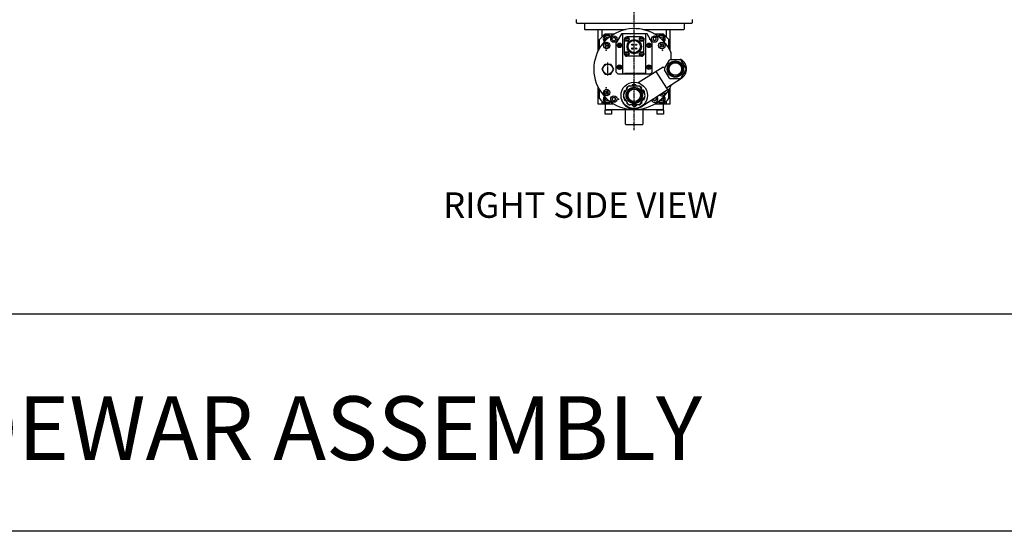
# Model space of a CAD drawing. Extents: x -2196 to 5023, y 3 to 5889.
# Drawn here: x 2675 to 4220, y 3 to 806 of the extents above; entities that cross this region are included whole.
import ezdxf

# ---------------------------------------------------------------- set-up
doc = ezdxf.new("R2010")
doc.units = 0
doc.header["$MEASUREMENT"] = 0
doc.linetypes.add('CENTER', pattern=[2, 1.25, -0.25, 0.25, -0.25])
doc.linetypes.add('DASHED', pattern=[0.75, 0.5, -0.25])
doc.layers.get('0').update_dxf_attribs({"linetype": 'CONTINUOUS'})
for name, color, linetype in [('COOLER1', 7, 'CONTINUOUS'), ('DEWARASSY', 7, 'CONTINUOUS'), ('FASTENERS', 7, 'CONTINUOUS')]:
    doc.layers.add(name, color=color, linetype=linetype)
doc.styles.add('ISOCP', font='isocp.shx')

msp = doc.modelspace()

# ---------------------------------------------------------------- linework, layer by layer
for p, q in [((5023.2, 343.7), (5, 343.7)), ((5023.2, 2.6), (5, 2.6))]:
    msp.add_line(p, q)
at = {"layer": 'COOLER1', "color": 254, "linetype": 'CENTER'}
for p, q in [((3639.3, 632.8), (3639.3, 929.2)), ((3598, 718.6), (3598, 738.8))]:
    msp.add_line(p, q, dxfattribs=at)
at = {"layer": 'COOLER1', "color": 254}
for p, q in [((3548.7, 801.2), (3548.7, 806.3)), ((3730, 806.3), (3730, 801.2)), ((3549.2, 800.7), (3548.7, 801.2)), ((3549.2, 800.7), (3729.5, 800.7)), ((3561.3, 800.7), (3561.3, 791.2)), ((3561.3, 791.2), (3561.8, 790.7)), ((3561.8, 790.7), (3625.5, 790.7)), ((3582.9, 757.8), (3582.9, 790.7)), ((3588.5, 790.7), (3588.5, 779.1)), ((3653.1, 790.7), (3716.9, 790.7)), ((3690.1, 779.1), (3690.1, 790.7)), ((3695.8, 757.8), (3695.8, 790.7)), ((3717.4, 791.2), (3716.9, 790.7)), ((3717.4, 800.7), (3717.4, 791.2)), ((3730, 801.2), (3729.5, 800.7)), ((3584.9, 761.4), (3584.9, 775.1)), ((3607.5, 783.6), (3593.5, 783.6)), ((3594.5, 777.5), (3597, 779)), ((3594.5, 774.6), (3594.5, 777.5)), ((3594.5, 774.6), (3595.1, 774.2)), ((3597, 779), (3599.1, 777.8)), ((3604.9, 777.3), (3607.4, 778.7)), ((3604.9, 774.4), (3604.9, 777.3)), ((3604.9, 774.4), (3607.4, 772.9)), ((3607.4, 778.7), (3609.9, 777.3)), ((3607.4, 772.9), (3609.9, 774.4)), ((3609.9, 777.3), (3609.9, 774.4)), ((3619.3, 784.1), (3611.1, 770)), ((3659.4, 784.1), (3619.3, 784.1)), ((3621.2, 720.6), (3621.2, 784.1)), ((3624.1, 752.4), (3624.1, 775.5)), ((3625.6, 777), (3626.3, 777.7)), ((3626, 776.6), (3625.6, 777)), ((3626, 774.5), (3625.6, 774.1)), ((3626.3, 773.4), (3625.6, 774.1)), ((3626.7, 777.3), (3626.3, 777.7)), ((3626.7, 773.8), (3626.3, 773.4)), ((3650.9, 779.2), (3627.8, 779.2)), ((3628.8, 777.3), (3629.2, 777.7)), ((3628.8, 773.8), (3629.2, 773.4)), ((3629.2, 777.7), (3629.9, 777)), ((3629.9, 774.1), (3629.2, 773.4)), ((3629.5, 776.6), (3629.9, 777)), ((3629.5, 774.5), (3629.9, 774.1)), ((3648.8, 777), (3649.5, 777.7)), ((3649.1, 776.6), (3648.8, 777)), ((3649.1, 774.5), (3648.8, 774.1)), ((3649.5, 773.4), (3648.8, 774.1)), ((3649.9, 777.3), (3649.5, 777.7)), ((3649.9, 773.8), (3649.5, 773.4)), ((3652, 777.3), (3652.4, 777.7)), ((3652, 773.8), (3652.4, 773.4)), ((3652.4, 777.7), (3653.1, 777)), ((3653.1, 774.1), (3652.4, 773.4)), ((3652.7, 776.6), (3653.1, 777)), ((3652.7, 774.5), (3653.1, 774.1)), ((3654.5, 752.4), (3654.5, 775.5)), ((3657.5, 720.6), (3657.5, 784.1)), ((3667.5, 770), (3659.4, 784.1)), ((3671.3, 778.7), (3668.8, 777.3)), ((3668.8, 777.3), (3668.8, 774.4)), ((3671.3, 772.9), (3668.8, 774.4)), ((3685.2, 783.6), (3671.2, 783.6)), ((3673.8, 777.3), (3671.3, 778.7)), ((3673.8, 774.4), (3671.3, 772.9)), ((3673.8, 774.4), (3673.8, 777.3)), ((3679.6, 777.8), (3681.6, 779)), ((3681.6, 779), (3684.2, 777.5)), ((3683.5, 774.2), (3684.2, 774.6)), ((3684.2, 777.5), (3684.2, 774.6)), ((3693.7, 761.4), (3693.7, 775.1)), ((3594.9, 768.4), (3593.2, 766.1)), ((3593.2, 766.1), (3594.4, 763.4)), ((3594.4, 763.4), (3597.3, 763.1)), ((3597.8, 768.1), (3594.9, 768.4)), ((3599, 765.4), (3597.3, 763.1)), ((3597.8, 768.1), (3599, 765.4)), ((3611.1, 723.7), (3611.1, 770)), ((3614, 767.4), (3614.7, 768.1)), ((3614.4, 767), (3614, 767.4)), ((3614.4, 764.9), (3614, 764.6)), ((3614.7, 763.8), (3614, 764.6)), ((3615.1, 767.8), (3614.7, 768.1)), ((3615.1, 764.2), (3614.7, 763.8)), ((3617.2, 767.8), (3617.6, 768.1)), ((3617.2, 764.2), (3617.6, 763.8)), ((3617.6, 768.1), (3618.3, 767.4)), ((3618.3, 764.6), (3617.6, 763.8)), ((3617.9, 767), (3618.3, 767.4)), ((3617.9, 764.9), (3618.3, 764.6)), ((3660.4, 767.4), (3661.1, 768.1)), ((3660.7, 767), (3660.4, 767.4)), ((3660.7, 764.9), (3660.4, 764.6)), ((3661.1, 763.8), (3660.4, 764.6)), ((3661.4, 767.8), (3661.1, 768.1)), ((3661.4, 764.2), (3661.1, 763.8)), ((3663.6, 767.8), (3663.9, 768.1)), ((3663.6, 764.2), (3663.9, 763.8)), ((3663.9, 768.1), (3664.6, 767.4)), ((3664.6, 764.6), (3663.9, 763.8)), ((3664.3, 767), (3664.6, 767.4)), ((3664.3, 764.9), (3664.6, 764.6)), ((3667.5, 723.7), (3667.5, 770)), ((3680.8, 768.1), (3679.7, 765.4)), ((3679.7, 765.4), (3681.4, 763.1)), ((3680.8, 768.1), (3683.7, 768.4)), ((3684.3, 763.4), (3681.4, 763.1)), ((3683.7, 768.4), (3685.5, 766.1)), ((3685.5, 766.1), (3684.3, 763.4)), ((3625.6, 753.8), (3626.3, 754.5)), ((3626, 753.4), (3625.6, 753.8)), ((3626, 751.3), (3625.6, 750.9)), ((3626.3, 750.2), (3625.6, 750.9)), ((3626.7, 754.2), (3626.3, 754.5)), ((3626.7, 750.6), (3626.3, 750.2)), ((3650.9, 748.8), (3627.8, 748.8)), ((3628.8, 754.2), (3629.2, 754.5)), ((3628.8, 750.6), (3629.2, 750.2)), ((3629.2, 754.5), (3629.9, 753.8)), ((3629.9, 750.9), (3629.2, 750.2)), ((3629.5, 753.4), (3629.9, 753.8)), ((3629.5, 751.3), (3629.9, 750.9)), ((3648.8, 753.8), (3649.5, 754.5)), ((3649.1, 753.4), (3648.8, 753.8)), ((3649.1, 751.3), (3648.8, 750.9)), ((3649.5, 750.2), (3648.8, 750.9)), ((3649.9, 754.2), (3649.5, 754.5)), ((3649.9, 750.6), (3649.5, 750.2)), ((3652, 754.2), (3652.4, 754.5)), ((3652, 750.6), (3652.4, 750.2)), ((3652.4, 754.5), (3653.1, 753.8)), ((3653.1, 750.9), (3652.4, 750.2)), ((3652.7, 753.4), (3653.1, 753.8)), ((3652.7, 751.3), (3653.1, 750.9)), ((3687, 729.8), (3694.5, 742.8)), ((3696.3, 743.8), (3711.3, 743.8)), ((3697.3, 743.8), (3697.3, 754.6)), ((3712.7, 743.9), (3712, 743.5)), ((3720.7, 729.8), (3713.1, 742.8)), ((3588.9, 728.7), (3593.5, 736.6)), ((3593.5, 720.8), (3588.9, 728.7)), ((3593.5, 736.6), (3602.6, 736.6)), ((3607.2, 728.7), (3602.6, 736.6)), ((3602.6, 720.8), (3607.2, 728.7)), ((3614, 733.1), (3614.7, 733.9)), ((3614.4, 732.8), (3614, 733.1)), ((3614.4, 730.7), (3614, 730.3)), ((3614.7, 729.6), (3614, 730.3)), ((3615.1, 733.5), (3614.7, 733.9)), ((3615.1, 729.9), (3614.7, 729.6)), ((3617.2, 733.5), (3617.6, 733.9)), ((3617.2, 729.9), (3617.6, 729.6)), ((3617.6, 733.9), (3618.3, 733.1)), ((3618.3, 730.3), (3617.6, 729.6)), ((3617.9, 732.8), (3618.3, 733.1)), ((3617.9, 730.7), (3618.3, 730.3)), ((3684.5, 731.8), (3645.7, 707)), ((3660.4, 733.1), (3661.1, 733.9)), ((3660.7, 732.8), (3660.4, 733.1)), ((3660.7, 730.7), (3660.4, 730.3)), ((3661.1, 729.6), (3660.4, 730.3)), ((3661.4, 733.5), (3661.1, 733.9)), ((3661.4, 729.9), (3661.1, 729.6)), ((3663.6, 733.5), (3663.9, 733.9)), ((3663.6, 729.9), (3663.9, 729.6)), ((3663.9, 733.9), (3664.6, 733.1)), ((3664.6, 730.3), (3663.9, 729.6)), ((3664.3, 732.8), (3664.6, 733.1)), ((3664.3, 730.7), (3664.6, 730.3)), ((3684.5, 731.8), (3685.8, 731.5)), ((3685.8, 731.5), (3687, 729.8)), ((3694.5, 714.6), (3687, 727.6)), ((3713.1, 714.6), (3720.7, 727.6)), ((3593.5, 720.8), (3602.6, 720.8)), ((3614.1, 720.6), (3611.1, 723.7)), ((3664.5, 720.6), (3614.1, 720.6)), ((3664.5, 720.6), (3667.5, 723.7)), ((3673.4, 724.8), (3690, 698.9)), ((3713.3, 713.9), (3690, 698.9)), ((3711.3, 713.6), (3696.3, 713.6)), ((3696.7, 713.4), (3696.8, 713.6)), ((3582.9, 673.8), (3582.9, 699.6)), ((3584.9, 682.3), (3584.9, 696)), ((3622.5, 688.4), (3630, 701.5)), ((3626.9, 699), (3627.8, 697.7)), ((3627.5, 699.5), (3628.3, 698.5)), ((3631.8, 702.5), (3646.8, 702.5)), ((3636.1, 704.1), (3636.1, 702.5)), ((3636.9, 704.1), (3636.9, 702.5)), ((3641.8, 704.1), (3641.8, 702.5)), ((3646.5, 702.8), (3646.3, 702.5)), ((3656.2, 688.4), (3648.7, 701.5)), ((3651.1, 699.5), (3650.4, 698.5)), ((3691.1, 695.4), (3650.7, 669.6)), ((3654.2, 695.6), (3652.4, 695)), ((3690, 698.9), (3691.4, 696.8)), ((3691.4, 696.8), (3691.1, 695.4)), ((3693.7, 682.3), (3693.7, 696)), ((3695.8, 673.8), (3695.8, 699.6)), ((3593.2, 691.3), (3594.4, 694)), ((3594.9, 689), (3593.2, 691.3)), ((3594.4, 694), (3597.3, 694.3)), ((3595.1, 683.2), (3594.5, 682.8)), ((3594.5, 679.9), (3594.5, 682.8)), ((3597, 678.4), (3594.5, 679.9)), ((3597.8, 689.3), (3594.9, 689)), ((3599, 692), (3597.3, 694.3)), ((3597.8, 689.3), (3599, 692)), ((3604.9, 683), (3607.4, 684.5)), ((3604.9, 683), (3604.9, 680.1)), ((3604.9, 680.1), (3607.4, 678.7)), ((3607.4, 684.5), (3609.9, 683)), ((3607.4, 678.7), (3609.9, 680.1)), ((3609.9, 680.1), (3609.9, 683)), ((3618.8, 689.8), (3618.3, 689.5)), ((3622.5, 689.5), (3623, 689.3)), ((3630, 673.3), (3622.5, 686.3)), ((3622.7, 690.3), (3623.4, 690)), ((3622.7, 684.5), (3623.4, 684.8)), ((3624.2, 694.9), (3625.9, 694.3)), ((3624.2, 679.9), (3625.9, 680.5)), ((3624.4, 679.2), (3626.3, 679.8)), ((3648.7, 673.3), (3656.2, 686.3)), ((3654.5, 694.9), (3652.8, 694.3)), ((3654.5, 679.9), (3652.8, 680.5)), ((3656, 690.3), (3655.3, 690)), ((3656, 684.5), (3655.3, 684.8)), ((3656.2, 685.3), (3655.7, 685.5)), ((3668.8, 680.1), (3668.8, 681.1)), ((3671.3, 678.7), (3668.8, 680.1)), ((3673.8, 680.1), (3671.3, 678.7)), ((3673.8, 683), (3672.7, 683.7)), ((3673.8, 683), (3673.8, 680.1)), ((3681.5, 689.3), (3683.7, 689)), ((3684.2, 679.9), (3681.6, 678.4)), ((3684.2, 682.8), (3683.5, 683.2)), ((3683.7, 689), (3685.5, 691.3)), ((3684.2, 682.8), (3684.2, 679.9)), ((3685.5, 691.3), (3685.3, 691.7)), ((3593.5, 673.8), (3582.9, 673.8)), ((3588.5, 678.3), (3588.5, 673.8)), ((3607.5, 673.8), (3593.5, 673.8)), ((3593.5, 673.8), (3593.5, 664.7)), ((3685.2, 664.7), (3593.5, 664.7)), ((3594, 664.7), (3594, 664)), ((3599.1, 679.6), (3597, 678.4)), ((3603.1, 664), (3603.1, 664.7)), ((3625.2, 664.7), (3625.2, 642.6)), ((3627.6, 675.3), (3628.3, 676.3)), ((3646.8, 672.3), (3631.8, 672.3)), ((3632.2, 672.1), (3632.3, 672.3)), ((3636.9, 670.7), (3636.9, 672.3)), ((3641.8, 670.7), (3641.8, 672.3)), ((3642.6, 670.7), (3642.6, 672.3)), ((3651.1, 675.3), (3650.4, 676.3)), ((3651.8, 675.8), (3650.8, 677.1)), ((3653.4, 642.6), (3653.4, 664.7)), ((3685.2, 673.8), (3671.2, 673.8)), ((3675.6, 664.7), (3675.6, 664)), ((3681.6, 678.4), (3679.6, 679.6)), ((3684.7, 664), (3684.7, 664.7)), ((3695.8, 673.8), (3685.2, 673.8)), ((3685.2, 664.7), (3685.2, 673.8)), ((3690.1, 673.8), (3690.1, 678.3)), ((3593.5, 658), (3593.5, 664)), ((3603.6, 664), (3593.5, 664)), ((3603.6, 658), (3593.5, 658)), ((3603.6, 664), (3603.6, 658)), ((3685.2, 664), (3675.1, 664)), ((3675.1, 658), (3675.1, 664)), ((3685.2, 658), (3675.1, 658)), ((3685.2, 664), (3685.2, 658)), ((3625.2, 642.6), (3626.2, 641.6)), ((3626.2, 641.6), (3652.4, 641.6)), ((3652.4, 641.6), (3653.4, 642.6))]:
    msp.add_line(p, q, dxfattribs=at)
at = {"layer": 'COOLER1', "color": 254, "linetype": 'DASHED'}
msp.add_line((3656.3, 721.8), (3622.4, 721.8), dxfattribs=at)
at = {"layer": 'COOLER1', "color": 254}
for centre, radius in [((3607.4, 775.8), 5.04), ((3627.7, 775.6), 3.53), ((3639.3, 764), 11.2), ((3639.3, 764), 9.66), ((3650.9, 775.6), 3.53), ((3671.3, 775.8), 5.04), ((3596.1, 765.7), 5.04), ((3616.2, 766), 3.53), ((3636.3, 767), 1.01), ((3636.3, 760.9), 1.01), ((3642.4, 767), 1.01), ((3642.4, 760.9), 1.01), ((3662.5, 766), 3.53), ((3682.6, 765.7), 5.04), ((3627.7, 752.4), 3.53), ((3650.9, 752.4), 3.53), ((3598, 728.7), 7.91), ((3616.2, 731.7), 3.53), ((3662.5, 731.7), 3.53), ((3703.8, 728.7), 12.8), ((3703.8, 728.7), 11.6), ((3703.8, 728.7), 9.77), ((3596.1, 691.7), 5.04), ((3639.3, 687.4), 20.7), ((3639.3, 687.4), 12.8), ((3639.3, 687.4), 11.6), ((3639.3, 687.4), 9.77), ((3607.4, 681.6), 5.04)]:
    msp.add_circle(centre, radius, dxfattribs=at)
for centre, radius, start, end in [((3639.3, 728.7), 63.5, 24.1203, 336.9784), ((3639.3, 728.7), 71.5, 129.8606, 139.5135), ((3597, 776.1), 6.3, 38.655, 224.9131), ((3597, 776.1), 5.04, 39.1575, 224.4096), ((3627.8, 775.5), 3.63, 90, 180), ((3624.9, 775.6), 1.51, 314.9999, 44.9999), ((3627.7, 778.4), 1.51, 225, 314.9999), ((3627.7, 772.7), 1.51, 45.0001, 135), ((3630.6, 775.6), 1.51, 135, 225), ((3648.1, 775.6), 1.51, 314.9999, 44.9999), ((3650.9, 778.4), 1.51, 225, 314.9999), ((3650.9, 772.7), 1.51, 45.0001, 135), ((3650.9, 775.5), 3.63, 360, 90), ((3653.8, 775.6), 1.51, 135, 225), ((3681.6, 776.1), 6.3, 315.0869, 141.3451), ((3681.6, 776.1), 5.04, 315.5903, 140.8426), ((3639.3, 728.7), 71.5, 40.4865, 50.1394), ((3613.3, 766), 1.51, 314.9999, 44.9999), ((3616.2, 768.8), 1.51, 225, 314.9999), ((3616.2, 763.1), 1.51, 45.0001, 135), ((3619, 766), 1.51, 135, 225), ((3659.7, 766), 1.51, 314.9999, 44.9999), ((3662.5, 768.8), 1.51, 225, 314.9999), ((3662.5, 763.1), 1.51, 45.0001, 135), ((3665.4, 766), 1.51, 135, 225), ((3627.8, 752.4), 3.63, 180, 270), ((3624.9, 752.4), 1.51, 314.9999, 44.9999), ((3627.7, 755.2), 1.51, 225, 314.9999), ((3627.7, 749.5), 1.51, 45.0001, 135), ((3630.6, 752.4), 1.51, 135, 225), ((3648.1, 752.4), 1.51, 314.9999, 44.9999), ((3650.9, 755.2), 1.51, 225, 314.9999), ((3650.9, 749.5), 1.51, 45.0001, 135), ((3650.9, 752.4), 3.63, 270, 360), ((3653.8, 752.4), 1.51, 135, 225), ((3703.8, 728.7), 16.9, 116.4244, 123.5756), ((3703.8, 728.7), 16.9, 56.4244, 63.5756), ((3703.8, 728.7), 17.6, 302.669, 59.8349), ((3613.3, 731.7), 1.51, 314.9999, 44.9999), ((3616.2, 734.6), 1.51, 225, 314.9999), ((3616.2, 728.9), 1.51, 45.0001, 135), ((3619, 731.7), 1.51, 135, 225), ((3659.7, 731.7), 1.51, 314.9999, 44.9999), ((3662.5, 734.6), 1.51, 225, 314.9999), ((3662.5, 728.9), 1.51, 45.0001, 135), ((3665.4, 731.7), 1.51, 135, 225), ((3703.8, 728.7), 16.9, 176.4244, 183.5756), ((3703.8, 728.7), 16.9, 356.4244, 3.5756), ((3703.8, 728.7), 16.9, 236.4244, 243.5756), ((3703.8, 728.7), 16.9, 296.4244, 303.5756), ((3639.3, 687.4), 16.9, 117.7621, 137.0138), ((3639.3, 687.4), 16.9, 116.4244, 123.5756), ((3639.3, 687.4), 16.9, 81.7621, 101.0138), ((3639.3, 687.4), 16.9, 45.7621, 65.0138), ((3639.3, 687.4), 16.9, 56.4244, 63.5756), ((3639.3, 687.4), 16.9, 9.7621, 29.0138), ((3639.3, 728.7), 71.5, 220.4864, 230.1394), ((3597, 681.3), 6.3, 135.0869, 321.3451), ((3597, 681.3), 5.04, 135.5904, 320.8425), ((3639.3, 687.4), 21.2, 174.4107, 302.6633), ((3639.3, 687.4), 16.9, 176.4244, 183.5756), ((3639.3, 687.4), 16.9, 153.7621, 173.0138), ((3639.3, 687.4), 16.9, 189.7621, 209.0138), ((3639.3, 687.4), 16.9, 333.7621, 353.0138), ((3639.3, 687.4), 16.9, 356.4244, 3.5756), ((3671.3, 681.6), 5.04, 201.6149, 43.6757), ((3681.6, 681.3), 6.3, 218.6549, 44.9131), ((3681.6, 681.3), 5.04, 219.1574, 44.4096), ((3682.6, 691.7), 5.04, 229.214, 16.0741), ((3639.3, 728.7), 71.5, 309.8606, 319.5135), ((3639.3, 687.4), 16.9, 225.7621, 245.0138), ((3639.3, 687.4), 16.9, 236.4244, 243.5756), ((3639.3, 687.4), 16.9, 261.7621, 281.0138), ((3639.3, 687.4), 16.9, 296.4244, 303.5756), ((3639.3, 687.4), 16.9, 297.7621, 317.0138)]:
    msp.add_arc(centre, radius, start, end, dxfattribs=at)
for p in [(3614.8, 775.8), (3663.9, 775.8), (3595.3, 758.3), (3596.1, 765.7), (3616.2, 766), (3662.5, 766), (3682.6, 765.7), (3683.4, 758.3), (3616.2, 731.7), (3662.5, 731.7), (3595.3, 699.1), (3596.1, 691.7), (3614.8, 681.6)]:
    msp.add_point(p, dxfattribs=at)

# ---------------------------------------------------------------- texts
at = {"layer": 'DEWARASSY', "style": 'ISOCP'}
msp.add_text('OPTICAL BENCH/DEWAR ASSEMBLY', height=100, dxfattribs=at).set_placement((1486.3, 114.7))
at = {"layer": 'FASTENERS', "insert": (3339.5, 535), "char_height": 40, "attachment_point": 1}
msp.add_mtext('RIGHT SIDE VIEW', dxfattribs=at)

doc.saveas('drawing.dxf')
